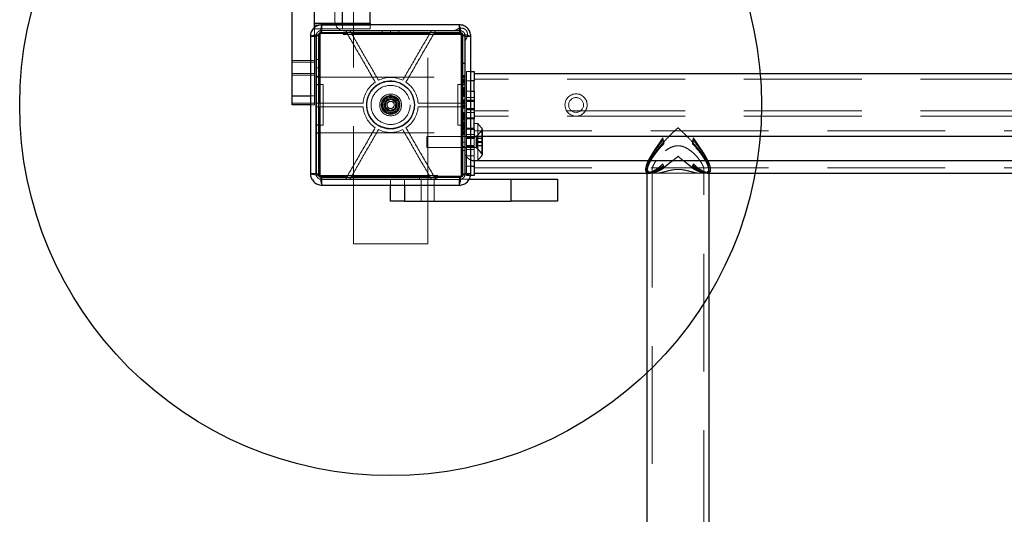
# Model space of a CAD drawing. Units: millimetres. Extents: x 2008 to 8439, y 4617 to 11231.
# Drawn here: x 6016 to 6547, y 8349 to 8616 of the extents above; entities that cross this region are included whole.
import ezdxf

# ---------------------------------------------------------------- set-up
doc = ezdxf.new("R2010")
doc.units = ezdxf.units.MM
doc.header["$LTSCALE"] = 50
doc.linetypes.add('HIDDEN', pattern=[1.905, 1.27, -0.635])
doc.layers.add('OTWORY_MONTAŻOWE', color=1, linetype='Continuous')

msp = doc.modelspace()

# ---------------------------------------------------------------- linework, layer by layer
at = {"color": 7, "linetype": 'HIDDEN', "lineweight": 18}
for p, q in [((6186.08, 9205.27), (6186.08, 8615.27)), ((6196.08, 8495.27), (6196.08, 8645.27)), ((6236.08, 8532.27), (6236.08, 8645.27)), ((6190.08, 8614.48), (6175.08, 8614.48)), ((6175.08, 8613.27), (6190.08, 8613.27)), ((6175.08, 8575.27), (6175.08, 8611.98)), ((6190.08, 8611.27), (6175.08, 8611.27)), ((6179.08, 8613.52), (6179.08, 8610.52)), ((6205.08, 8614.48), (6190.08, 8614.48)), ((6190.08, 8611.27), (6190.08, 8613.53)), ((6190.08, 8613.53), (6190.08, 8611.27)), ((6205.08, 8613.27), (6190.08, 8613.27)), ((6205.08, 8611.27), (6190.08, 8611.27)), ((6205.08, 8613.53), (6205.08, 8611.27)), ((6253.08, 8613.52), (6253.08, 8610.52)), ((6172.83, 8607.27), (6175.83, 8607.27)), ((6176.08, 8608.27), (6176.08, 8585.47)), ((6177.57, 8571.27), (6177.57, 8607.53)), ((6254.08, 8610.27), (6178.08, 8610.27)), ((6254.08, 8608.27), (6178.08, 8608.27)), ((6178.08, 8608.27), (6178.08, 8585.47)), ((6178.83, 8608.79), (6192.69, 8608.79)), ((6191.69, 8610.52), (6179.08, 8610.52)), ((6194, 8610.52), (6191.69, 8610.52)), ((6195, 8608.79), (6237.16, 8608.79)), ((6211.58, 8610.27), (6211.58, 8608.27)), ((6216.08, 8610.27), (6216.08, 8608.27)), ((6220.58, 8610.27), (6220.58, 8608.27)), ((6240.47, 8610.52), (6238.17, 8610.52)), ((6239.47, 8608.79), (6253.34, 8608.79)), ((6253.08, 8610.52), (6240.47, 8610.52)), ((6254.08, 8585.47), (6254.08, 8608.27)), ((6254.6, 8607.53), (6254.6, 8571.27)), ((6256.08, 8585.47), (6256.08, 8608.27)), ((6259.33, 8607.27), (6256.33, 8607.27)), ((6175.08, 8594.27), (6163.08, 8594.27)), ((6175.08, 8593.27), (6163.08, 8593.27)), ((6176.08, 8594.77), (6178.08, 8594.77)), ((6176.08, 8590.27), (6178.08, 8590.27)), ((6256.08, 8592.77), (6254.08, 8592.77)), ((6256.08, 8592.67), (6254.08, 8592.67)), ((6163.08, 8587.27), (6175.08, 8587.27)), ((6163.08, 8586.27), (6175.08, 8586.27)), ((6176.08, 8585.77), (6178.08, 8585.77)), ((6176.08, 8585.47), (6178.08, 8585.47)), ((6176.08, 8585.47), (6176.08, 8585.27)), ((6176.08, 8585.27), (6176.08, 8581.27)), ((6176.08, 8585.27), (6256.08, 8585.27)), ((6178.08, 8585.47), (6178.08, 8581.07)), ((6256.08, 8586.1), (6254.08, 8586.1)), ((6256.08, 8586.07), (6254.08, 8586.07)), ((6256.08, 8586.06), (6254.08, 8586.06)), ((6256.08, 8585.6), (6254.08, 8585.6)), ((6256.08, 8585.59), (6254.08, 8585.59)), ((6256.08, 8585.57), (6254.08, 8585.57)), ((6254.08, 8585.47), (6256.08, 8585.47)), ((6254.08, 8581.07), (6254.08, 8585.47)), ((6256.08, 8585.13), (6254.08, 8585.13)), ((6256.08, 8585.09), (6254.08, 8585.09)), ((6254.08, 8585.09), (6256.08, 8585.09)), ((6256.08, 8585.27), (6256.08, 8585.47)), ((6256.08, 8585.27), (6256.08, 8581.27)), ((6257.08, 8588.27), (6259.33, 8588.27)), ((6257.08, 8583.27), (6257.08, 8588.27)), ((6176.08, 8581.27), (6176.08, 8581.07)), ((6176.08, 8581.27), (6179.78, 8581.27)), ((6178.08, 8581.07), (6176.08, 8581.07)), ((6176.08, 8581.07), (6176.08, 8559.47)), ((6178.08, 8581.07), (6178.08, 8559.47)), ((6179.78, 8581.27), (6179.78, 8559.27)), ((6256.08, 8581.27), (6252.38, 8581.27)), ((6252.38, 8581.27), (6252.38, 8559.27)), ((6256.08, 8584.13), (6254.08, 8584.13)), ((6256.08, 8584.09), (6254.08, 8584.09)), ((6256.08, 8583.62), (6254.08, 8583.62)), ((6256.08, 8583.61), (6254.08, 8583.61)), ((6256.08, 8583.45), (6254.08, 8583.45)), ((6256.08, 8583.43), (6254.08, 8583.43)), ((6256.08, 8583.4), (6254.08, 8583.4)), ((6256.08, 8583.32), (6254.08, 8583.32)), ((6256.08, 8583.32), (6254.08, 8583.32)), ((6256.08, 8583.3), (6254.08, 8583.3)), ((6256.08, 8583.17), (6254.08, 8583.17)), ((6256.08, 8582.8), (6254.08, 8582.8)), ((6256.08, 8582.78), (6254.08, 8582.78)), ((6256.08, 8582.5), (6254.08, 8582.5)), ((6256.08, 8582.48), (6254.08, 8582.48)), ((6256.08, 8581.97), (6254.08, 8581.97)), ((6256.08, 8581.97), (6254.08, 8581.97)), ((6254.08, 8581.96), (6256.08, 8581.96)), ((6256.08, 8581.07), (6254.08, 8581.07)), ((6254.08, 8559.47), (6254.08, 8581.07)), ((6256.08, 8579.61), (6254.08, 8579.61)), ((6256.08, 8579.58), (6254.08, 8579.58)), ((6256.08, 8579.58), (6254.08, 8579.58)), ((6256.08, 8581.07), (6256.08, 8581.27)), ((6256.08, 8559.47), (6256.08, 8581.07)), ((6257.08, 8577.77), (6257.08, 8583.27)), ((6257.08, 8583.27), (6261.08, 8583.27)), ((6259.33, 8583.27), (6257.08, 8583.27)), ((6851.08, 8584.22), (6261.08, 8584.22)), ((6175.08, 8575.27), (6163.08, 8575.27)), ((6172.83, 8575.27), (6175.08, 8575.27)), ((6175.08, 8575.27), (6175.08, 8570.27)), ((6211.58, 8572.87), (6216.08, 8575.47)), ((6216.08, 8575.47), (6220.58, 8572.87)), ((6256.08, 8579.34), (6254.08, 8579.34)), ((6256.08, 8579.31), (6254.08, 8579.31)), ((6256.08, 8579.3), (6254.08, 8579.3)), ((6256.08, 8578.97), (6254.08, 8578.97)), ((6256.08, 8578.96), (6254.08, 8578.96)), ((6256.08, 8578.96), (6254.08, 8578.96)), ((6256.08, 8578.87), (6254.08, 8578.87)), ((6256.08, 8578.86), (6254.08, 8578.86)), ((6256.08, 8578.83), (6254.08, 8578.83)), ((6256.08, 8578.6), (6254.08, 8578.6)), ((6256.08, 8578.57), (6254.08, 8578.57)), ((6256.08, 8578.56), (6254.08, 8578.56)), ((6256.08, 8578.45), (6254.08, 8578.45)), ((6256.08, 8578.42), (6254.08, 8578.42)), ((6256.08, 8578.36), (6254.08, 8578.36)), ((6256.08, 8577.83), (6254.08, 8577.83)), ((6256.08, 8577.8), (6254.08, 8577.8)), ((6254.08, 8577.37), (6256.08, 8577.37)), ((6256.08, 8577.27), (6254.08, 8577.27)), ((6256.08, 8577.17), (6254.08, 8577.17)), ((6256.08, 8576.87), (6254.08, 8576.87)), ((6256.08, 8576.84), (6254.08, 8576.84)), ((6256.08, 8576.83), (6254.08, 8576.83)), ((6256.08, 8576.37), (6254.08, 8576.37)), ((6256.08, 8576.36), (6254.08, 8576.36)), ((6256.08, 8576.34), (6254.08, 8576.34)), ((6256.08, 8575.9), (6254.08, 8575.9)), ((6256.08, 8575.86), (6254.08, 8575.86)), ((6254.08, 8575.86), (6256.08, 8575.86)), ((6256.08, 8575.37), (6254.08, 8575.37)), ((6256.08, 8575.27), (6254.08, 8575.27)), ((6256.08, 8574.77), (6254.08, 8574.77)), ((6257.08, 8562.77), (6257.08, 8577.77)), ((6261.08, 8577.77), (6257.08, 8577.77)), ((6257.08, 8577.77), (6259.33, 8577.77)), ((6261.08, 8574.27), (6257.08, 8574.27)), ((6175.08, 8571.27), (6163.08, 8571.27)), ((6175.08, 8570.27), (6172.83, 8570.27)), ((6175.83, 8571.27), (6175.83, 8569.27)), ((6177.57, 8571.27), (6201.27, 8571.27)), ((6201.27, 8569.27), (6177.57, 8569.27)), ((6177.57, 8533.02), (6177.57, 8569.27)), ((6211.58, 8567.68), (6211.58, 8572.87)), ((6213.64, 8572.14), (6213.24, 8569.1)), ((6213.24, 8569.1), (6215.68, 8567.22)), ((6216.48, 8573.32), (6213.64, 8572.14)), ((6218.92, 8571.45), (6216.48, 8573.32)), ((6218.52, 8568.4), (6218.92, 8571.45)), ((6220.58, 8572.87), (6220.58, 8567.68)), ((6230.9, 8571.27), (6254.6, 8571.27)), ((6254.6, 8569.27), (6230.9, 8569.27)), ((6256.08, 8573.04), (6254.08, 8573.04)), ((6256.08, 8573.03), (6254.08, 8573.03)), ((6256.08, 8573.02), (6254.08, 8573.02)), ((6256.08, 8573.01), (6254.08, 8573.01)), ((6256.08, 8573), (6254.08, 8573)), ((6256.08, 8572.99), (6254.08, 8572.99)), ((6256.08, 8572.97), (6254.08, 8572.97)), ((6256.08, 8572.56), (6254.08, 8572.56)), ((6256.08, 8572.52), (6254.08, 8572.52)), ((6256.08, 8572.49), (6254.08, 8572.49)), ((6256.08, 8572.48), (6254.08, 8572.48)), ((6256.08, 8572.02), (6254.08, 8572.02)), ((6256.08, 8571.54), (6254.08, 8571.54)), ((6256.08, 8571.51), (6254.08, 8571.51)), ((6256.08, 8571.49), (6254.08, 8571.49)), ((6256.08, 8571.45), (6254.08, 8571.45)), ((6256.08, 8571.03), (6254.08, 8571.03)), ((6256.08, 8571.02), (6254.08, 8571.02)), ((6256.08, 8571), (6254.08, 8571)), ((6256.08, 8570.98), (6254.08, 8570.98)), ((6254.08, 8570.98), (6256.08, 8570.98)), ((6256.08, 8570.31), (6254.08, 8570.31)), ((6256.08, 8570.3), (6254.08, 8570.3)), ((6256.08, 8570.27), (6254.08, 8570.27)), ((6256.08, 8570.27), (6254.08, 8570.27)), ((6256.08, 8570.19), (6254.08, 8570.19)), ((6256.08, 8570.09), (6254.08, 8570.09)), ((6256.08, 8569.81), (6254.08, 8569.81)), ((6256.08, 8569.75), (6254.08, 8569.75)), ((6256.08, 8569.6), (6254.08, 8569.6)), ((6256.08, 8569.55), (6254.08, 8569.55)), ((6256.08, 8569.4), (6254.08, 8569.4)), ((6254.59, 8569.39), (6254.08, 8569.39)), ((6254.52, 8569.36), (6254.08, 8569.36)), ((6254.49, 8569.3), (6254.08, 8569.3)), ((6254.49, 8569.3), (6254.08, 8569.3)), ((6254.48, 8569.28), (6254.08, 8569.28)), ((6254.49, 8569.28), (6254.08, 8569.28)), ((6256.08, 8569.12), (6254.08, 8569.12)), ((6256.08, 8569.1), (6254.08, 8569.1)), ((6256.08, 8569.06), (6254.08, 8569.06)), ((6256.08, 8569.03), (6254.08, 8569.03)), ((6254.6, 8569.27), (6254.6, 8533.02)), ((6256.33, 8569.27), (6256.33, 8571.27)), ((6261.08, 8572.84), (6257.08, 8572.84)), ((6257.08, 8572.62), (6261.08, 8572.62)), ((6261.08, 8572.23), (6257.08, 8572.23)), ((6257.08, 8572.21), (6261.08, 8572.21)), ((6216.08, 8565.08), (6211.58, 8567.68)), ((6215.68, 8567.22), (6218.52, 8568.4)), ((6220.58, 8567.68), (6216.08, 8565.08)), ((6256.08, 8568.56), (6254.08, 8568.56)), ((6256.08, 8568.55), (6254.08, 8568.55)), ((6256.08, 8568.54), (6254.08, 8568.54)), ((6256.08, 8568.54), (6254.08, 8568.54)), ((6256.08, 8568.52), (6254.08, 8568.52)), ((6254.08, 8568.52), (6256.08, 8568.52)), ((6256.08, 8566.19), (6254.08, 8566.19)), ((6256.08, 8566.16), (6254.08, 8566.16)), ((6256.08, 8565.77), (6254.08, 8565.77)), ((6256.08, 8565.68), (6254.08, 8565.68)), ((6256.08, 8565.65), (6254.08, 8565.65)), ((6256.08, 8565.41), (6254.08, 8565.41)), ((6256.08, 8565.38), (6254.08, 8565.38)), ((6256.08, 8565.27), (6254.08, 8565.27)), ((6256.08, 8565.17), (6254.08, 8565.17)), ((6256.08, 8564.97), (6254.08, 8564.97)), ((6256.08, 8564.92), (6254.08, 8564.92)), ((6256.08, 8564.89), (6254.08, 8564.89)), ((6256.08, 8564.44), (6254.08, 8564.44)), ((6256.08, 8564.43), (6254.08, 8564.43)), ((6256.08, 8564.4), (6254.08, 8564.4)), ((6256.08, 8563.91), (6254.08, 8563.91)), ((6257.08, 8568.33), (6261.08, 8568.33)), ((6261.08, 8568.32), (6257.08, 8568.32)), ((6257.08, 8568.27), (6261.08, 8568.27)), ((6257.08, 8567.93), (6261.08, 8567.93)), ((6261.08, 8567.7), (6257.08, 8567.7)), ((6257.08, 8566.27), (6261.08, 8566.27)), ((6851.08, 8567.12), (6261.08, 8567.12)), ((6851.08, 8564.22), (6261.08, 8564.22)), ((6176.08, 8559.47), (6178.08, 8559.47)), ((6176.08, 8559.47), (6176.08, 8559.27)), ((6176.08, 8559.27), (6176.08, 8555.27)), ((6176.08, 8559.27), (6179.78, 8559.27)), ((6178.08, 8559.47), (6178.08, 8555.07)), ((6256.08, 8559.27), (6252.38, 8559.27)), ((6256.08, 8563.4), (6254.08, 8563.4)), ((6256.08, 8563.37), (6254.08, 8563.37)), ((6256.08, 8563.27), (6254.08, 8563.27)), ((6256.08, 8563.17), (6254.08, 8563.17)), ((6256.08, 8563.17), (6254.08, 8563.17)), ((6256.08, 8563.16), (6254.08, 8563.16)), ((6256.08, 8563.14), (6254.08, 8563.14)), ((6256.08, 8563.13), (6254.08, 8563.13)), ((6256.08, 8563.12), (6254.08, 8563.12)), ((6256.08, 8562.89), (6254.08, 8562.89)), ((6256.08, 8562.87), (6254.08, 8562.87)), ((6256.08, 8562.86), (6254.08, 8562.86)), ((6256.08, 8562.85), (6254.08, 8562.85)), ((6256.08, 8562.84), (6254.08, 8562.84)), ((6256.08, 8562.84), (6254.08, 8562.84)), ((6256.08, 8562.61), (6254.08, 8562.61)), ((6256.08, 8562.3), (6254.08, 8562.3)), ((6256.08, 8562.08), (6254.08, 8562.08)), ((6256.08, 8561.15), (6254.08, 8561.15)), ((6256.08, 8561.12), (6254.08, 8561.12)), ((6256.08, 8561.11), (6254.08, 8561.11)), ((6256.08, 8560.65), (6254.08, 8560.65)), ((6256.08, 8560.64), (6254.08, 8560.64)), ((6256.08, 8560.62), (6254.08, 8560.62)), ((6256.08, 8560.18), (6254.08, 8560.18)), ((6256.08, 8560.14), (6254.08, 8560.14)), ((6254.08, 8560.14), (6256.08, 8560.14)), ((6254.08, 8559.47), (6256.08, 8559.47)), ((6254.08, 8555.07), (6254.08, 8559.47)), ((6256.08, 8559.18), (6254.08, 8559.18)), ((6256.08, 8559.15), (6254.08, 8559.15)), ((6256.08, 8559.12), (6254.08, 8559.12)), ((6256.08, 8558.94), (6254.08, 8558.94)), ((6256.08, 8558.9), (6254.08, 8558.9)), ((6256.08, 8558.68), (6254.08, 8558.68)), ((6256.08, 8558.41), (6254.08, 8558.41)), ((6256.08, 8558.21), (6254.08, 8558.21)), ((6256.08, 8559.27), (6256.08, 8559.47)), ((6256.08, 8559.27), (6256.08, 8555.27)), ((6261.08, 8563.27), (6257.08, 8563.27)), ((6257.08, 8557.27), (6257.08, 8562.77)), ((6257.08, 8562.77), (6261.08, 8562.77)), ((6259.33, 8562.77), (6257.08, 8562.77)), ((6263.08, 8560.27), (6261.08, 8560.27)), ((6263.08, 8540.27), (6263.08, 8560.27)), ((6265.58, 8557.27), (6263.08, 8560.27)), ((6176.08, 8555.27), (6176.08, 8555.07)), ((6176.08, 8555.27), (6256.08, 8555.27)), ((6176.08, 8555.07), (6176.08, 8532.27)), ((6178.08, 8555.07), (6176.08, 8555.07)), ((6178.08, 8555.07), (6178.08, 8532.27)), ((6235.58, 8547.85), (6235.58, 8553.27)), ((6262.28, 8553.27), (6235.58, 8553.27)), ((6256.08, 8558.07), (6254.08, 8558.07)), ((6256.08, 8558.06), (6254.08, 8558.06)), ((6256.08, 8558.06), (6254.08, 8558.06)), ((6256.08, 8558.06), (6254.08, 8558.06)), ((6256.08, 8558.02), (6254.08, 8558.02)), ((6256.08, 8557.79), (6254.08, 8557.79)), ((6256.08, 8557.75), (6254.08, 8557.75)), ((6256.08, 8557.41), (6254.08, 8557.41)), ((6256.08, 8556.87), (6254.08, 8556.87)), ((6256.08, 8556.2), (6254.08, 8556.2)), ((6256.08, 8556.19), (6254.08, 8556.19)), ((6256.08, 8556.16), (6254.08, 8556.16)), ((6256.08, 8556.01), (6254.08, 8556.01)), ((6256.08, 8555.88), (6254.08, 8555.88)), ((6256.08, 8555.66), (6254.08, 8555.66)), ((6256.08, 8555.65), (6254.08, 8555.65)), ((6256.08, 8555.63), (6254.08, 8555.63)), ((6256.08, 8555.6), (6254.08, 8555.6)), ((6256.08, 8555.14), (6254.08, 8555.14)), ((6256.08, 8555.13), (6254.08, 8555.13)), ((6256.08, 8555.12), (6254.08, 8555.12)), ((6254.08, 8532.27), (6254.08, 8555.07)), ((6256.08, 8555.07), (6254.08, 8555.07)), ((6256.08, 8554.93), (6254.08, 8554.93)), ((6256.08, 8554.9), (6254.08, 8554.9)), ((6256.08, 8554.77), (6254.08, 8554.77)), ((6256.08, 8554.66), (6254.08, 8554.66)), ((6256.08, 8554.63), (6254.08, 8554.63)), ((6256.08, 8554.62), (6254.08, 8554.62)), ((6256.08, 8554.16), (6254.08, 8554.16)), ((6256.08, 8554.16), (6254.08, 8554.16)), ((6256.08, 8554.13), (6254.08, 8554.13)), ((6256.08, 8555.07), (6256.08, 8555.27)), ((6256.08, 8532.27), (6256.08, 8555.07)), ((6257.08, 8557.77), (6261.08, 8557.77)), ((6257.08, 8552.27), (6257.08, 8557.27)), ((6261.08, 8557.27), (6257.08, 8557.27)), ((6257.08, 8557.27), (6259.33, 8557.27)), ((6261.08, 8554.27), (6257.08, 8554.27)), ((6257.08, 8552.84), (6261.08, 8552.84)), ((6261.08, 8556.32), (6851.08, 8556.32)), ((6262.58, 8553.27), (6261.08, 8553.27)), ((6265.27, 8556.26), (6262.28, 8553.27)), ((6262.28, 8547.85), (6262.28, 8553.27)), ((6265.58, 8557.27), (6262.58, 8553.27)), ((6262.58, 8547.27), (6262.58, 8553.27)), ((6265.27, 8544.33), (6265.27, 8556.26)), ((6265.53, 8556.27), (6265.3, 8556.27)), ((6265.3, 8544.27), (6265.3, 8556.23)), ((6265.53, 8544.32), (6265.53, 8556.27)), ((6265.58, 8543.27), (6265.58, 8557.27)), ((6235.58, 8547.27), (6235.58, 8547.85)), ((6256.08, 8550.27), (6254.08, 8550.27)), ((6256.08, 8547.87), (6254.08, 8547.87)), ((6256.08, 8547.77), (6254.08, 8547.77)), ((6257.08, 8552.62), (6261.08, 8552.62)), ((6259.33, 8552.27), (6257.08, 8552.27)), ((6257.08, 8542.77), (6257.08, 8552.27)), ((6257.08, 8552.23), (6261.08, 8552.23)), ((6257.08, 8552.21), (6261.08, 8552.21)), ((6257.08, 8548.33), (6261.08, 8548.33)), ((6257.08, 8548.32), (6261.08, 8548.32)), ((6257.08, 8547.93), (6261.08, 8547.93)), ((6257.08, 8547.7), (6261.08, 8547.7)), ((6261.08, 8552.27), (6261.08, 8542.77)), ((6262.28, 8547.27), (6262.28, 8547.85)), ((6262.83, 8552.38), (6262.83, 8550.51)), ((6262.83, 8552.38), (6265.58, 8552.38)), ((6262.83, 8552.14), (6265.58, 8552.14)), ((6262.83, 8550.51), (6262.83, 8548.4)), ((6262.83, 8550.51), (6265.58, 8550.51)), ((6262.83, 8550.03), (6265.58, 8550.03)), ((6262.83, 8548.4), (6262.83, 8548.16)), ((6262.83, 8548.4), (6265.58, 8548.4)), ((6262.83, 8548.16), (6265.58, 8548.16)), ((6362.85, 8552.5), (6362.85, 8551.28)), ((6363.32, 8550.26), (6363.32, 8549.34)), ((6378.85, 8550.26), (6378.85, 8549.34)), ((6379.32, 8552.5), (6379.32, 8551.28)), ((6235.58, 8547.27), (6262.28, 8547.27)), ((6256.08, 8545.77), (6254.08, 8545.77)), ((6257.08, 8546.27), (6261.08, 8546.27)), ((6261.08, 8542.77), (6257.08, 8542.77)), ((6257.08, 8542.77), (6257.08, 8537.27)), ((6261.08, 8547.27), (6262.58, 8547.27)), ((6261.08, 8542.77), (6261.08, 8540.27)), ((6262.28, 8547.27), (6265.27, 8544.29)), ((6262.58, 8547.27), (6265.58, 8543.27)), ((6263.08, 8540.27), (6265.58, 8543.27)), ((6265.3, 8544.27), (6265.53, 8544.27)), ((6257.08, 8532.27), (6257.08, 8537.27)), ((6261.08, 8537.27), (6257.08, 8537.27)), ((6257.08, 8537.27), (6259.33, 8537.27)), ((6362.85, 8538.47), (6362.85, 8537.25)), ((6363.32, 8537.03), (6363.01, 8536.84)), ((6363.32, 8537.03), (6363.32, 8536.1)), ((6378.85, 8537.03), (6379.15, 8536.84)), ((6378.85, 8537.03), (6378.85, 8536.1)), ((6379.32, 8538.47), (6379.32, 8537.25)), ((6172.83, 8533.27), (6175.83, 8533.27)), ((6178.08, 8532.27), (6254.08, 8532.27)), ((6192.69, 8531.76), (6178.83, 8531.76)), ((6237.16, 8531.76), (6195, 8531.76)), ((6231.58, 8530.27), (6231.58, 8532.27)), ((6236.08, 8530.27), (6236.08, 8532.27)), ((6253.34, 8531.76), (6239.47, 8531.76)), ((6240.58, 8530.27), (6240.58, 8532.27)), ((6259.33, 8533.27), (6256.33, 8533.27)), ((6259.23, 8532.27), (6257.08, 8532.27)), ((6261.08, 8536.32), (6851.08, 8536.32)), ((6353.58, 8535.75), (6353.58, 8535.3)), ((6354.2, 8535.36), (6354.2, 8533.42)), ((6354.58, 8535.73), (6354.58, 8535.27)), ((6355.25, 8533.92), (6356.39, 8533.92)), ((6356.12, 8533.42), (6359.49, 8533.42)), ((6356.49, 8533.42), (6385.67, 8533.42)), ((6357.1, 8535.33), (6357.1, 7950.27)), ((6382.63, 8533.42), (6385.92, 8533.42)), ((6385, 7950.27), (6385, 8535.35)), ((6385.78, 8533.92), (6386.91, 8533.92)), ((6387.58, 8535.27), (6387.58, 8535.73)), ((6387.9, 8533.42), (6387.9, 8535.36)), ((6388.58, 8535.3), (6388.58, 8535.75)), ((6178.08, 8530.27), (6254.08, 8530.27)), ((6179.08, 8530.02), (6191.69, 8530.02)), ((6179.08, 8527.02), (6179.08, 8530.02)), ((6191.69, 8530.02), (6194, 8530.02)), ((6216.08, 8527.02), (6216.08, 8530.27)), ((6223.58, 8518.27), (6223.58, 8530.27)), ((6223.58, 8530.27), (6223.58, 8527.02)), ((6232.58, 8530.27), (6232.58, 8518.27)), ((6236.08, 8495.27), (6236.08, 8530.27)), ((6238.17, 8530.02), (6240.47, 8530.02)), ((6239.58, 8518.27), (6239.58, 8530.27)), ((6240.47, 8530.02), (6253.08, 8530.02)), ((6253.08, 8530.02), (6253.08, 8527.02)), ((6254.08, 8530.27), (6258.46, 8530.27)), ((6281.08, 8530.27), (6281.08, 8518.27)), ((6236.08, 8495.27), (6196.08, 8495.27))]:
    msp.add_line(p, q, dxfattribs=at)
at = {"color": 7, "linetype": 'Continuous', "lineweight": 25}
for p, q in [((6190.08, 8614.48), (6190.08, 8662.72)), ((6190.08, 8614.48), (6190.08, 8656.71)), ((6205.08, 8614.48), (6205.08, 8656.71)), ((6163.08, 8575.27), (6163.08, 8627.59)), ((6175.08, 8611.98), (6175.08, 8627.59)), ((6175.08, 8614.48), (6190.08, 8614.48)), ((6190.08, 8614.48), (6205.08, 8614.48)), ((6190.08, 8613.53), (6190.08, 8614.48)), ((6190.08, 8614.48), (6190.08, 8613.53)), ((6205.08, 8614.48), (6205.08, 8613.53)), ((6177.17, 8607.92), (6177.17, 8532.63)), ((6253.72, 8609.19), (6178.44, 8609.19)), ((6255, 8532.63), (6255, 8607.92)), ((6259.33, 8588.27), (6261.08, 8588.27)), ((6261.08, 8588.27), (6261.08, 8583.27)), ((6851.08, 8587.12), (6261.08, 8587.12)), ((6261.08, 8577.77), (6261.08, 8583.27)), ((6163.08, 8570.27), (6163.08, 8575.27)), ((6261.08, 8577.77), (6261.08, 8562.77)), ((6172.83, 8570.27), (6163.08, 8570.27)), ((6261.08, 8557.27), (6261.08, 8562.77)), ((6261.08, 8557.27), (6261.08, 8552.27)), ((6261.08, 8553.42), (6851.08, 8553.42)), ((6261.08, 8552.27), (6259.33, 8552.27)), ((6261.08, 8540.27), (6261.08, 8537.27)), ((6261.08, 8540.27), (6851.08, 8540.27)), ((6261.08, 8537.27), (6261.08, 8532.27)), ((6261.08, 8532.27), (6259.23, 8532.27)), ((6261.08, 8533.42), (6355.44, 8533.42)), ((6354.2, 8533.42), (6354.2, 7950.27)), ((6386.72, 8533.42), (6725.44, 8533.42)), ((6387.9, 8233.02), (6387.9, 8533.42)), ((6178.44, 8531.36), (6253.72, 8531.36)), ((6216.08, 8518.27), (6216.08, 8527.02)), ((6258.46, 8530.27), (6281.08, 8530.27)), ((6281.08, 8518.27), (6281.08, 8530.27)), ((6281.08, 8530.27), (6306.08, 8530.27)), ((6306.08, 8530.27), (6306.08, 8518.27)), ((6223.58, 8518.27), (6216.08, 8518.27)), ((6223.58, 8518.27), (6281.08, 8518.27)), ((6306.08, 8518.27), (6281.08, 8518.27))]:
    msp.add_line(p, q, dxfattribs=at)
at = {"color": 1, "linetype": 'Continuous', "lineweight": 25}
for p, q in [((6261.08, 8583.27), (6259.33, 8583.27)), ((6163.08, 8575.27), (6172.83, 8575.27)), ((6259.33, 8577.77), (6261.08, 8577.77)), ((6261.08, 8562.77), (6259.33, 8562.77)), ((6259.33, 8557.27), (6261.08, 8557.27)), ((6259.33, 8537.27), (6261.08, 8537.27)), ((6223.58, 8527.02), (6223.58, 8518.27))]:
    msp.add_line(p, q, dxfattribs=at)
at = {"color": 7, "linetype": 'Continuous', "lineweight": 25, "flags": 128}
msp.add_lwpolyline([(6259.33, 8540.59), (6260.11, 8540.37), (6261.08, 8540.27)], dxfattribs=at)
at = {"color": 7, "linetype": 'HIDDEN', "lineweight": 18}
for centre, radius in [((6216.08, 8570.27), 12.98), ((6216.08, 8570.27), 10.55), ((6216.08, 8570.27), 5.9), ((6216.08, 8570.27), 5.04), ((6216.08, 8570.27), 5.05), ((6216.08, 8570.27), 4.58), ((6216.08, 8570.27), 4.06), ((6316.08, 8570.27), 6), ((6316.08, 8570.27), 4), ((6216.08, 8570.27), 3.4), ((6216.08, 8570.27), 3.25), ((6216.08, 8570.27), 2.93), ((6216.08, 8570.27), 1.93)]:
    msp.add_circle(centre, radius, dxfattribs=at)
at = {"color": 7, "linetype": 'Continuous', "lineweight": 25}
msp.add_circle((6216.08, 8570.27), 12.85, dxfattribs=at)
for centre, start, end in [((6186.9, 8610.15), 156.6518, 186.5009), ((6245.27, 8610.15), 353.4991, 23.3482), ((6176.2, 8599.46), 83.4991, 113.3482), ((6255.96, 8599.46), 66.6518, 96.5009), ((6176.2, 8541.09), 246.6518, 276.5009), ((6255.96, 8541.09), 263.4991, 293.3482), ((6186.9, 8530.4), 173.4991, 203.3482), ((6245.27, 8530.4), 336.6518, 6.5009)]:
    msp.add_arc(centre, 8.51, start, end, dxfattribs=at)
at = {"color": 7, "linetype": 'HIDDEN', "lineweight": 18}
for centre, radius, start, end in [((6191.08, 8615.27), 5, 180, 270), ((6254.08, 8608.27), 3.5, 325.4397, 124.5603), ((6177.18, 8604.15), 3.4, 83.4991, 113.3482), ((6182.21, 8609.17), 3.4, 156.6518, 186.5009), ((6249.26, 8615.27), 5, 270, 304.5603), ((6249.96, 8609.17), 3.4, 353.4991, 23.3482), ((6254.98, 8604.15), 3.4, 66.6518, 96.5009), ((6261.08, 8603.45), 5, 145.4397, 180), ((6216.08, 8570.27), 14.85, 63.8612, 116.1388), ((6216.08, 8570.27), 14.85, 123.8612, 176.1388), ((6216.08, 8570.27), 14.85, 3.8612, 56.1388), ((6216.08, 8570.27), 14.85, 183.8612, 236.1388), ((6216.08, 8570.27), 3.08, 142.5227, 202.5227), ((6216.08, 8570.27), 3.07, 202.5227, 262.5227), ((6216.08, 8570.27), 3.08, 82.5227, 142.5227), ((6216.08, 8570.27), 3.08, 22.5227, 82.5227), ((6216.08, 8570.27), 3.08, 322.5227, 22.5227), ((6216.08, 8570.27), 14.85, 303.8612, 356.1388), ((6216.08, 8570.27), 3.07, 262.5227, 322.5227), ((6216.08, 8570.27), 14.85, 243.8612, 296.1388), ((6265.3, 8556.22), 0.05, 90, 135), ((6265.53, 8556.22), 0.05, 0, 90), ((6261.08, 8545.27), 5, 180, 249.4846), ((6265.3, 8544.32), 0.05, 225, 270), ((6265.53, 8544.32), 0.05, 270, 0), ((6177.18, 8536.4), 3.4, 246.6518, 276.5009), ((6182.21, 8531.37), 3.4, 173.4991, 203.3482), ((6249.96, 8531.37), 3.4, 336.6518, 6.5009), ((6254.98, 8536.4), 3.4, 263.4991, 293.3482)]:
    msp.add_arc(centre, radius, start, end, dxfattribs=at)
for major_axis, start_param, end_param in [((-4.97, 16.2), 1.299054, 1.436535), ((-5.12, 16.7), 1.375896, 1.491652), ((4.97, 16.2), 4.846651, 4.984131), ((5.12, 16.7), 4.791533, 4.90729), ((4.97, 16.2), 2.512513, 2.649994), ((-4.97, 16.2), 3.633192, 3.770672), ((5.12, 16.7), 2.668535, 2.705111)]:
    msp.add_ellipse((6371.08, 8550.27), major_axis=major_axis, ratio=0.442158, start_param=start_param, end_param=end_param, dxfattribs=at)
at = {"color": 7, "linetype": 'Continuous', "lineweight": 25}
for major_axis, start_param, end_param in [((5.12, 16.7), 2.589355, 2.668535), ((-5.12, 16.7), 3.578074, 3.693831)]:
    msp.add_ellipse((6371.08, 8550.27), major_axis=major_axis, ratio=0.442158, start_param=start_param, end_param=end_param, dxfattribs=at)
for points, knots in [([(6179.08, 8613.52), (6178.66, 8613.5), (6177.82, 8613.45), (6176.25, 8612.94), (6174.55, 8611.81), (6173.41, 8610.11), (6172.91, 8608.54), (6172.86, 8607.7), (6172.83, 8607.27)], [0, 0, 0, 0, 0.130377, 0.25731, 0.499756, 0.742441, 0.869498, 1, 1, 1, 1]), ([(6253.08, 8613.52), (6246.93, 8613.52), (6234.64, 8613.52), (6216.08, 8613.52), (6197.52, 8613.52), (6185.23, 8613.52), (6179.08, 8613.52)], [0, 0, 0, 0, 0.249998, 0.5, 0.749998, 1, 1, 1, 1]), ([(6259.33, 8607.27), (6259.31, 8607.7), (6259.26, 8608.54), (6258.75, 8610.1), (6257.61, 8611.8), (6255.91, 8612.94), (6254.35, 8613.45), (6253.51, 8613.5), (6253.08, 8613.52)], [0, 0, 0, 0, 0.130377, 0.25731, 0.499756, 0.742441, 0.869498, 1, 1, 1, 1]), ([(6172.83, 8607.27), (6172.83, 8601.13), (6172.83, 8588.83), (6172.83, 8570.27), (6172.83, 8551.71), (6172.83, 8539.42), (6172.83, 8533.27)], [0, 0, 0, 0, 0.249998, 0.5, 0.749998, 1, 1, 1, 1]), ([(6178.44, 8609.19), (6178.27, 8609.17), (6177.94, 8609.13), (6177.52, 8608.84), (6177.22, 8608.41), (6177.19, 8608.08), (6177.17, 8607.92)], [0, 0, 0, 0, 0.250029, 0.499755, 0.749405, 1, 1, 1, 1]), ([(6255, 8607.92), (6254.98, 8608.08), (6254.94, 8608.41), (6254.64, 8608.84), (6254.22, 8609.13), (6253.89, 8609.17), (6253.72, 8609.19)], [0, 0, 0, 0, 0.250029, 0.499755, 0.749405, 1, 1, 1, 1]), ([(6259.33, 8533.27), (6259.33, 8539.42), (6259.33, 8551.71), (6259.33, 8570.27), (6259.33, 8588.83), (6259.33, 8601.13), (6259.33, 8607.27)], [0, 0, 0, 0, 0.2499981, 0.5, 0.7499981, 1, 1, 1, 1]), ([(6355.44, 8533.54), (6355.65, 8533.51), (6356.25, 8533.42), (6357.72, 8533.97), (6359.97, 8535.06), (6361.76, 8536.42), (6362.85, 8537.25)], [0, 0, 0, 0, 0.122433, 0.362988, 0.610382, 1, 1, 1, 1]), ([(6368.28, 8540.27), (6367.94, 8539.98), (6366.3, 8538.58), (6363.83, 8536.84), (6360.95, 8535.06), (6358.85, 8534.05), (6357.21, 8533.5), (6356.46, 8533.47), (6356.12, 8533.45)], [0, 0, 0, 0, 0.073247, 0.351013, 0.542803, 0.739081, 0.880811, 1, 1, 1, 1]), ([(6386.55, 8533.59), (6386.2, 8533.51), (6385.46, 8533.35), (6383.79, 8533.85), (6381.65, 8534.78), (6378.99, 8536.36), (6376.26, 8538.27), (6374.49, 8539.71), (6373.78, 8540.27)], [0, 0, 0, 0, 0.135625, 0.286003, 0.440656, 0.6478, 0.860805, 1, 1, 1, 1]), ([(6386.72, 8533.54), (6386.52, 8533.51), (6385.92, 8533.42), (6384.44, 8533.97), (6382.19, 8535.06), (6380.41, 8536.42), (6379.32, 8537.25)], [0, 0, 0, 0, 0.1224332, 0.3629881, 0.6103824, 1, 1, 1, 1]), ([(6172.83, 8533.27), (6172.86, 8532.85), (6172.91, 8532.01), (6173.41, 8530.44), (6174.55, 8528.74), (6176.25, 8527.61), (6177.81, 8527.1), (6178.66, 8527.05), (6179.08, 8527.02)], [0, 0, 0, 0, 0.130377, 0.25731, 0.499756, 0.742441, 0.869498, 1, 1, 1, 1]), ([(6177.17, 8532.63), (6177.19, 8532.47), (6177.22, 8532.13), (6177.52, 8531.71), (6177.94, 8531.42), (6178.27, 8531.38), (6178.44, 8531.36)], [0, 0, 0, 0, 0.250029, 0.499755, 0.749405, 1, 1, 1, 1]), ([(6253.08, 8527.02), (6253.51, 8527.05), (6254.35, 8527.1), (6255.91, 8527.61), (6257.61, 8528.74), (6258.75, 8530.44), (6259.26, 8532.01), (6259.31, 8532.85), (6259.33, 8533.27)], [0, 0, 0, 0, 0.130377, 0.25731, 0.499756, 0.742441, 0.869498, 1, 1, 1, 1]), ([(6253.72, 8531.36), (6253.89, 8531.38), (6254.22, 8531.42), (6254.64, 8531.71), (6254.94, 8532.13), (6254.98, 8532.46), (6255, 8532.63)], [0, 0, 0, 0, 0.250029, 0.499755, 0.749405, 1, 1, 1, 1]), ([(6363.01, 8536.84), (6362.23, 8536.33), (6360.72, 8535.33), (6359.4, 8534.79), (6358.77, 8534.53)], [0, 0, 0, 0, 0.514942, 1, 1, 1, 1]), ([(6379.15, 8536.84), (6379.93, 8536.33), (6381.45, 8535.33), (6382.76, 8534.79), (6383.4, 8534.53)], [0, 0, 0, 0, 0.5149425, 1, 1, 1, 1]), ([(6179.08, 8527.02), (6185.23, 8527.02), (6197.52, 8527.02), (6216.08, 8527.02), (6234.64, 8527.02), (6246.93, 8527.02), (6253.08, 8527.02)], [0, 0, 0, 0, 0.249998, 0.5, 0.749998, 1, 1, 1, 1])]:
    msp.add_open_spline(points, degree=3, knots=knots, dxfattribs=at)
at = {"color": 7, "linetype": 'HIDDEN', "lineweight": 18}
for points, knots in [([(6175.83, 8607.27), (6175.85, 8607.49), (6175.87, 8607.93), (6176.13, 8608.74), (6176.73, 8609.63), (6177.61, 8610.22), (6178.42, 8610.48), (6178.86, 8610.51), (6179.08, 8610.52)], [0, 0, 0, 0, 0.130427, 0.257368, 0.499756, 0.742376, 0.869443, 1, 1, 1, 1]), ([(6177.57, 8607.53), (6177.59, 8607.69), (6177.62, 8608.02), (6177.91, 8608.44), (6178.33, 8608.73), (6178.66, 8608.77), (6178.83, 8608.79)], [0, 0, 0, 0, 0.250029, 0.499755, 0.749405, 1, 1, 1, 1]), ([(6192.69, 8608.79), (6192.52, 8609.08), (6192.21, 8609.61), (6191.87, 8610.2), (6191.71, 8610.49), (6191.69, 8610.51), (6191.69, 8610.52)], [0, 0, 0, 0, 0.327217, 0.610417, 0.862252, 1, 1, 1, 1]), ([(6207.81, 8582.6), (6205.28, 8586.98), (6200.22, 8595.74), (6195.2, 8604.44), (6192.69, 8608.79)], [0, 0, 0, 0, 0.499313, 1, 1, 1, 1]), ([(6238.17, 8610.52), (6233.26, 8610.52), (6223.46, 8610.52), (6208.71, 8610.52), (6198.9, 8610.52), (6194, 8610.52)], [0, 0, 0, 0, 0.333312, 0.666682, 1, 1, 1, 1]), ([(6194, 8610.52), (6194.01, 8610.5), (6194.03, 8610.47), (6194.2, 8610.18), (6194.45, 8609.74), (6194.73, 8609.25), (6194.93, 8608.91), (6195, 8608.79)], [0, 0, 0, 0, 0.201111, 0.401622, 0.61745, 0.862899, 1, 1, 1, 1]), ([(6195, 8608.79), (6197.41, 8604.61), (6202.24, 8596.25), (6207.1, 8587.82), (6209.54, 8583.6)], [0, 0, 0, 0, 0.499365, 1, 1, 1, 1]), ([(6222.62, 8583.6), (6225.05, 8587.81), (6229.92, 8596.24), (6234.75, 8604.6), (6237.16, 8608.79)], [0, 0, 0, 0, 0.499365, 1, 1, 1, 1]), ([(6239.47, 8608.79), (6236.97, 8604.45), (6231.95, 8595.76), (6226.89, 8586.99), (6224.36, 8582.6)], [0, 0, 0, 0, 0.499313, 1, 1, 1, 1]), ([(6237.16, 8608.79), (6237.33, 8609.08), (6237.64, 8609.61), (6237.98, 8610.2), (6238.15, 8610.49), (6238.16, 8610.51), (6238.17, 8610.52)], [0, 0, 0, 0, 0.327834, 0.610596, 0.861302, 1, 1, 1, 1]), ([(6240.47, 8610.52), (6240.46, 8610.5), (6240.44, 8610.47), (6240.27, 8610.17), (6240.02, 8609.73), (6239.74, 8609.24), (6239.54, 8608.91), (6239.47, 8608.79)], [0, 0, 0, 0, 0.20157, 0.40252, 0.619335, 0.866074, 1, 1, 1, 1]), ([(6253.08, 8610.52), (6253.3, 8610.51), (6253.74, 8610.48), (6254.55, 8610.22), (6255.44, 8609.63), (6256.03, 8608.75), (6256.29, 8607.93), (6256.32, 8607.5), (6256.33, 8607.27)], [0, 0, 0, 0, 0.130427, 0.257368, 0.499756, 0.742376, 0.869443, 1, 1, 1, 1]), ([(6253.34, 8608.79), (6253.5, 8608.77), (6253.83, 8608.73), (6254.25, 8608.44), (6254.54, 8608.02), (6254.58, 8607.7), (6254.6, 8607.53)], [0, 0, 0, 0, 0.250029, 0.499755, 0.749405, 1, 1, 1, 1]), ([(6254.08, 8576.37), (6254.08, 8576.37), (6254.08, 8576.36), (6254.08, 8576.34), (6254.08, 8576.34), (6254.08, 8576.34), (6254.08, 8576.34)], [0, 0, 0, 0, 0.280221, 0.559057, 0.779356, 1, 1, 1, 1]), ([(6175.83, 8571.27), (6175.85, 8571.27), (6175.9, 8571.27), (6176.24, 8571.27), (6176.75, 8571.27), (6177.23, 8571.27), (6177.51, 8571.27), (6177.57, 8571.27)], [0, 0, 0, 0, 0.234607, 0.469214, 0.703821, 0.938426, 1, 1, 1, 1]), ([(6177.57, 8569.27), (6177.35, 8569.27), (6176.91, 8569.27), (6176.36, 8569.27), (6175.98, 8569.27), (6175.84, 8569.27), (6175.83, 8569.27), (6175.83, 8569.27)], [0, 0, 0, 0, 0.234604, 0.469208, 0.703812, 0.938418, 1, 1, 1, 1]), ([(6254.6, 8571.27), (6254.82, 8571.27), (6255.26, 8571.27), (6255.81, 8571.27), (6256.19, 8571.27), (6256.32, 8571.27), (6256.33, 8571.27), (6256.33, 8571.27)], [0, 0, 0, 0, 0.234604, 0.469208, 0.703812, 0.938418, 1, 1, 1, 1]), ([(6256.33, 8569.27), (6256.31, 8569.27), (6256.27, 8569.27), (6255.92, 8569.27), (6255.41, 8569.27), (6254.93, 8569.27), (6254.66, 8569.27), (6254.6, 8569.27)], [0, 0, 0, 0, 0.234607, 0.469214, 0.703821, 0.938426, 1, 1, 1, 1]), ([(6192.69, 8531.76), (6195.2, 8536.1), (6200.21, 8544.79), (6205.27, 8553.55), (6207.81, 8557.94)], [0, 0, 0, 0, 0.499313, 1, 1, 1, 1]), ([(6209.54, 8556.94), (6207.11, 8552.73), (6202.24, 8544.31), (6197.42, 8535.94), (6195, 8531.76)], [0, 0, 0, 0, 0.499365, 1, 1, 1, 1]), ([(6237.16, 8531.76), (6234.75, 8535.93), (6229.93, 8544.3), (6225.06, 8552.72), (6222.62, 8556.94)], [0, 0, 0, 0, 0.499365, 1, 1, 1, 1]), ([(6224.36, 8557.94), (6226.88, 8553.57), (6231.94, 8544.8), (6236.96, 8536.11), (6239.47, 8531.76)], [0, 0, 0, 0, 0.4993128, 1, 1, 1, 1]), ([(6356.12, 8533.45), (6356.04, 8533.44), (6355.62, 8533.39), (6355.06, 8533.59), (6354.47, 8534.04), (6354.18, 8534.83), (6354.2, 8535.87), (6354.49, 8537.09), (6355.17, 8538.9), (6356.43, 8541.25), (6358.28, 8544.03), (6360.44, 8546.9), (6363.12, 8550.08), (6365.97, 8553.12), (6368.63, 8555.74), (6370.24, 8557.21), (6371.05, 8557.93), (6371.05, 8557.93)], [0, 0, 0, 0, 0.012814, 0.068402, 0.125468, 0.181129, 0.238833, 0.288542, 0.3396, 0.444168, 0.524148, 0.606399, 0.717756, 0.832253, 0.91537, 0.999358, 1, 1, 1, 1]), ([(6371.05, 8557.93), (6371.06, 8557.93), (6372.35, 8556.78), (6374.98, 8554.32), (6378.4, 8550.74), (6381.28, 8547.38), (6383.36, 8544.68), (6385.05, 8542.22), (6386.23, 8540.23), (6387.1, 8538.48), (6387.65, 8537.01), (6387.93, 8535.73), (6387.9, 8534.73), (6387.59, 8534.05), (6387.2, 8533.61), (6386.73, 8533.59), (6386.55, 8533.59)], [0, 0, 0, 0, 0.000669, 0.141247, 0.285948, 0.383111, 0.482497, 0.554479, 0.628204, 0.685542, 0.74441, 0.801821, 0.861308, 0.912965, 0.966, 1, 1, 1, 1]), ([(6262.83, 8552.38), (6262.83, 8552.38), (6262.81, 8552.37), (6262.8, 8552.33), (6262.77, 8552.26), (6262.73, 8552.03), (6262.69, 8551.36), (6262.68, 8550.74), (6262.68, 8550.27)], [0, 0, 0, 0, 0.009373, 0.022165, 0.050109, 0.125336, 0.342875, 1, 1, 1, 1]), ([(6262.83, 8552.14), (6262.83, 8552.14), (6262.81, 8552.13), (6262.8, 8552.1), (6262.77, 8552.03), (6262.73, 8551.83), (6262.69, 8551.24), (6262.68, 8550.69), (6262.68, 8550.27)], [0, 0, 0, 0, 0.009373, 0.022165, 0.050109, 0.125336, 0.342875, 1, 1, 1, 1]), ([(6262.83, 8550.51), (6262.83, 8550.51), (6262.81, 8550.51), (6262.8, 8550.51), (6262.77, 8550.5), (6262.73, 8550.47), (6262.69, 8550.4), (6262.68, 8550.33), (6262.68, 8550.27)], [0, 0, 0, 0, 0.009373, 0.022165, 0.050109, 0.125336, 0.342875, 1, 1, 1, 1]), ([(6262.83, 8548.4), (6262.83, 8548.41), (6262.81, 8548.42), (6262.8, 8548.45), (6262.77, 8548.52), (6262.73, 8548.72), (6262.69, 8549.31), (6262.68, 8549.86), (6262.68, 8550.27)], [0, 0, 0, 0, 0.009373, 0.022165, 0.050109, 0.125336, 0.342875, 1, 1, 1, 1]), ([(6262.68, 8550.27), (6262.68, 8550.21), (6262.68, 8550.13), (6262.75, 8550.06), (6262.8, 8550.04), (6262.82, 8550.03), (6262.83, 8550.03), (6262.83, 8550.03)], [0, 0, 0, 0, 0.776539, 0.941959, 0.981607, 0.992054, 1, 1, 1, 1]), ([(6262.83, 8548.16), (6262.83, 8548.17), (6262.81, 8548.18), (6262.8, 8548.21), (6262.77, 8548.29), (6262.73, 8548.52), (6262.69, 8549.19), (6262.68, 8549.81), (6262.68, 8550.27)], [0, 0, 0, 0, 0.009373, 0.022165, 0.050109, 0.125336, 0.342875, 1, 1, 1, 1]), ([(6362.85, 8538.47), (6362.09, 8537.73), (6360.55, 8536.22), (6358.41, 8534.91), (6356.67, 8534.14), (6355.45, 8533.87), (6354.53, 8533.97), (6353.92, 8534.36), (6353.59, 8535.08), (6353.56, 8536.07), (6353.8, 8537.27), (6354.41, 8539.05), (6355.57, 8541.4), (6357.25, 8544.19), (6359, 8546.85), (6360.95, 8549.61), (6362.21, 8551.53), (6362.85, 8552.5)], [0, 0, 0, 0, 0.090993, 0.184954, 0.249523, 0.315674, 0.366229, 0.418116, 0.468742, 0.521257, 0.566064, 0.612114, 0.705273, 0.775152, 0.847023, 0.922698, 1, 1, 1, 1]), ([(6362.85, 8551.28), (6361.99, 8550.16), (6360.26, 8547.88), (6358.07, 8544.85), (6356.38, 8542.23), (6355.23, 8540.22), (6354.38, 8538.44), (6353.83, 8536.94), (6353.55, 8535.64), (6353.59, 8534.66), (6353.9, 8533.98), (6354.42, 8533.49), (6355.08, 8533.52), (6355.44, 8533.54)], [0, 0, 0, 0, 0.139792, 0.283673, 0.375742, 0.469969, 0.545165, 0.622378, 0.69767, 0.775703, 0.84324, 0.912579, 1, 1, 1, 1]), ([(6358.77, 8534.53), (6358.61, 8534.46), (6357.95, 8534.15), (6356.99, 8533.95), (6355.95, 8533.89), (6355.2, 8534.16), (6354.74, 8534.68), (6354.54, 8535.49), (6354.65, 8536.85), (6355.44, 8539.07), (6357.01, 8541.91), (6358.91, 8544.72), (6360.96, 8547.45), (6362.5, 8549.29), (6363.32, 8550.26)], [0, 0, 0, 0, 0.024515, 0.101517, 0.180314, 0.244506, 0.310442, 0.374708, 0.441242, 0.55955, 0.685904, 0.784127, 0.885136, 1, 1, 1, 1]), ([(6363.32, 8549.34), (6362.39, 8548.31), (6360.51, 8546.24), (6358.38, 8543.41), (6356.82, 8541.03), (6355.82, 8539.25), (6355.11, 8537.68), (6354.69, 8536.37), (6354.53, 8535.24), (6354.71, 8534.13), (6355.44, 8533.49), (6356.66, 8533.38), (6358.11, 8533.64), (6360, 8534.34), (6361.84, 8535.27), (6363, 8535.92), (6363.32, 8536.1)], [0, 0, 0, 0, 0.103079, 0.209432, 0.272644, 0.337348, 0.390505, 0.445116, 0.498328, 0.553369, 0.65264, 0.717756, 0.784751, 0.87344, 0.964628, 1, 1, 1, 1]), ([(6359.14, 8540.12), (6359.62, 8540.77), (6360.59, 8542.09), (6362.44, 8544.03), (6364.54, 8545.83), (6366.96, 8547.36), (6369.78, 8548.36), (6373.02, 8548.24), (6375.86, 8546.98), (6378.26, 8545.28), (6380.23, 8543.47), (6381.98, 8541.51), (6383.29, 8539.7), (6384.19, 8538.13), (6384.74, 8536.86), (6385.02, 8535.73), (6385, 8534.55), (6384.32, 8533.61), (6382.84, 8533.35), (6381.04, 8533.55), (6379.15, 8533.98), (6376.97, 8534.58), (6374.5, 8535.18), (6371.68, 8535.56), (6369.13, 8535.42), (6367.1, 8535.05), (6365.22, 8534.6), (6363.25, 8534.06), (6361.28, 8533.59), (6359.57, 8533.36), (6358.37, 8533.49), (6357.61, 8533.9), (6357.2, 8534.47), (6357.06, 8535.27), (6357.23, 8536.56), (6357.91, 8538.23), (6358.8, 8539.6), (6359.14, 8540.12)], [0, 0, 0, 0, 0.0296612, 0.0602516, 0.0898774, 0.1203639, 0.1524035, 0.184689, 0.2217172, 0.2505218, 0.2801147, 0.3099681, 0.3407598, 0.3620888, 0.383984, 0.4053383, 0.4274519, 0.4665802, 0.5074442, 0.5370283, 0.567464, 0.5974829, 0.6284969, 0.6590062, 0.6896705, 0.7090887, 0.7290417, 0.7592785, 0.7903608, 0.8211431, 0.8530505, 0.8736925, 0.8948932, 0.9155553, 0.9369136, 0.9758279, 1, 1, 1, 1]), ([(6383.4, 8534.53), (6383.56, 8534.46), (6384.21, 8534.15), (6385.18, 8533.95), (6386.22, 8533.89), (6386.96, 8534.16), (6387.43, 8534.68), (6387.63, 8535.49), (6387.51, 8536.85), (6386.73, 8539.07), (6385.15, 8541.91), (6383.26, 8544.72), (6381.2, 8547.45), (6379.66, 8549.29), (6378.85, 8550.26)], [0, 0, 0, 0, 0.024515, 0.101517, 0.180314, 0.244506, 0.310442, 0.374708, 0.441242, 0.55955, 0.685904, 0.784127, 0.885136, 1, 1, 1, 1]), ([(6378.85, 8549.34), (6379.77, 8548.31), (6381.65, 8546.24), (6383.78, 8543.41), (6385.35, 8541.03), (6386.34, 8539.25), (6387.05, 8537.68), (6387.48, 8536.37), (6387.63, 8535.24), (6387.46, 8534.13), (6386.73, 8533.49), (6385.5, 8533.38), (6384.05, 8533.64), (6382.16, 8534.34), (6380.32, 8535.27), (6379.17, 8535.92), (6378.85, 8536.1)], [0, 0, 0, 0, 0.103079, 0.209432, 0.272644, 0.337348, 0.390505, 0.445116, 0.498328, 0.553369, 0.65264, 0.717756, 0.784751, 0.87344, 0.964628, 1, 1, 1, 1]), ([(6379.32, 8538.47), (6380.07, 8537.73), (6381.61, 8536.22), (6383.75, 8534.91), (6385.49, 8534.14), (6386.72, 8533.87), (6387.63, 8533.97), (6388.24, 8534.36), (6388.58, 8535.08), (6388.61, 8536.07), (6388.37, 8537.27), (6387.75, 8539.05), (6386.6, 8541.4), (6384.91, 8544.19), (6383.16, 8546.85), (6381.22, 8549.61), (6379.96, 8551.53), (6379.32, 8552.5)], [0, 0, 0, 0, 0.0909926, 0.1849541, 0.2495231, 0.3156742, 0.3662294, 0.4181163, 0.4687417, 0.5212566, 0.5660635, 0.6121143, 0.705273, 0.7751521, 0.8470234, 0.9226977, 1, 1, 1, 1]), ([(6379.32, 8551.28), (6380.17, 8550.16), (6381.91, 8547.88), (6384.09, 8544.85), (6385.79, 8542.23), (6386.94, 8540.22), (6387.79, 8538.44), (6388.34, 8536.94), (6388.61, 8535.64), (6388.58, 8534.66), (6388.27, 8533.98), (6387.74, 8533.49), (6387.09, 8533.52), (6386.72, 8533.54)], [0, 0, 0, 0, 0.1397924, 0.2836729, 0.3757424, 0.4699693, 0.5451649, 0.6223783, 0.6976697, 0.7757027, 0.8432396, 0.9125789, 1, 1, 1, 1]), ([(6371.05, 8542.61), (6371.05, 8542.61), (6370.12, 8541.78), (6369.2, 8541.02), (6368.28, 8540.27)], [0, 0, 0, 0, 0.006629, 1, 1, 1, 1]), ([(6373.78, 8540.27), (6373.69, 8540.35), (6372.79, 8541.06), (6371.88, 8541.88), (6371.06, 8542.61), (6371.05, 8542.61)], [0, 0, 0, 0, 0.1049715, 0.9932739, 1, 1, 1, 1]), ([(6179.08, 8530.02), (6178.86, 8530.04), (6178.42, 8530.06), (6177.61, 8530.33), (6176.73, 8530.92), (6176.13, 8531.8), (6175.87, 8532.61), (6175.85, 8533.05), (6175.83, 8533.27)], [0, 0, 0, 0, 0.1304266, 0.257368, 0.4997556, 0.7423755, 0.8694425, 1, 1, 1, 1]), ([(6178.83, 8531.76), (6178.66, 8531.78), (6178.33, 8531.81), (6177.91, 8532.11), (6177.62, 8532.52), (6177.59, 8532.85), (6177.57, 8533.02)], [0, 0, 0, 0, 0.250029, 0.499755, 0.749405, 1, 1, 1, 1]), ([(6191.69, 8530.02), (6191.7, 8530.04), (6191.72, 8530.08), (6191.89, 8530.37), (6192.14, 8530.81), (6192.43, 8531.3), (6192.62, 8531.64), (6192.69, 8531.76)], [0, 0, 0, 0, 0.20157, 0.40252, 0.619335, 0.866074, 1, 1, 1, 1]), ([(6195, 8531.76), (6194.83, 8531.47), (6194.52, 8530.93), (6194.18, 8530.34), (6194.02, 8530.06), (6194, 8530.03), (6194, 8530.02)], [0, 0, 0, 0, 0.327834, 0.610596, 0.861302, 1, 1, 1, 1]), ([(6238.17, 8530.02), (6238.15, 8530.04), (6238.13, 8530.08), (6237.96, 8530.37), (6237.71, 8530.81), (6237.43, 8531.3), (6237.23, 8531.64), (6237.16, 8531.76)], [0, 0, 0, 0, 0.201111, 0.401622, 0.61745, 0.862899, 1, 1, 1, 1]), ([(6239.47, 8531.76), (6239.64, 8531.47), (6239.95, 8530.93), (6240.29, 8530.34), (6240.45, 8530.06), (6240.47, 8530.03), (6240.47, 8530.02)], [0, 0, 0, 0, 0.327217, 0.610417, 0.862252, 1, 1, 1, 1]), ([(6256.33, 8533.27), (6256.32, 8533.05), (6256.29, 8532.62), (6256.03, 8531.8), (6255.44, 8530.92), (6254.55, 8530.33), (6253.74, 8530.06), (6253.3, 8530.04), (6253.08, 8530.02)], [0, 0, 0, 0, 0.130427, 0.257368, 0.499756, 0.742376, 0.869443, 1, 1, 1, 1]), ([(6254.6, 8533.02), (6254.58, 8532.85), (6254.54, 8532.52), (6254.25, 8532.11), (6253.83, 8531.81), (6253.5, 8531.78), (6253.34, 8531.76)], [0, 0, 0, 0, 0.250029, 0.499755, 0.749405, 1, 1, 1, 1]), ([(6194, 8530.02), (6198.9, 8530.02), (6208.71, 8530.02), (6223.46, 8530.02), (6233.26, 8530.02), (6238.17, 8530.02)], [0, 0, 0, 0, 0.333312, 0.6666824, 1, 1, 1, 1])]:
    msp.add_open_spline(points, degree=3, knots=knots, dxfattribs=at)
for points in [[(6175.83, 8607.27), (6175.83, 8601.29), (6175.83, 8589.33), (6175.83, 8577.29), (6175.83, 8571.27)], [(6256.33, 8571.27), (6256.33, 8577.29), (6256.33, 8589.33), (6256.33, 8601.29), (6256.33, 8607.27)], [(6175.83, 8569.27), (6175.83, 8563.25), (6175.83, 8551.22), (6175.83, 8539.25), (6175.83, 8533.27)], [(6256.33, 8533.27), (6256.33, 8539.25), (6256.33, 8551.22), (6256.33, 8563.25), (6256.33, 8569.27)]]:
    msp.add_open_spline(points, degree=3, dxfattribs=at)
at = {"layer": 'OTWORY_MONTAŻOWE'}
msp.add_circle((6216.08, 8570.27), 200, dxfattribs=at)

doc.saveas('drawing.dxf')
